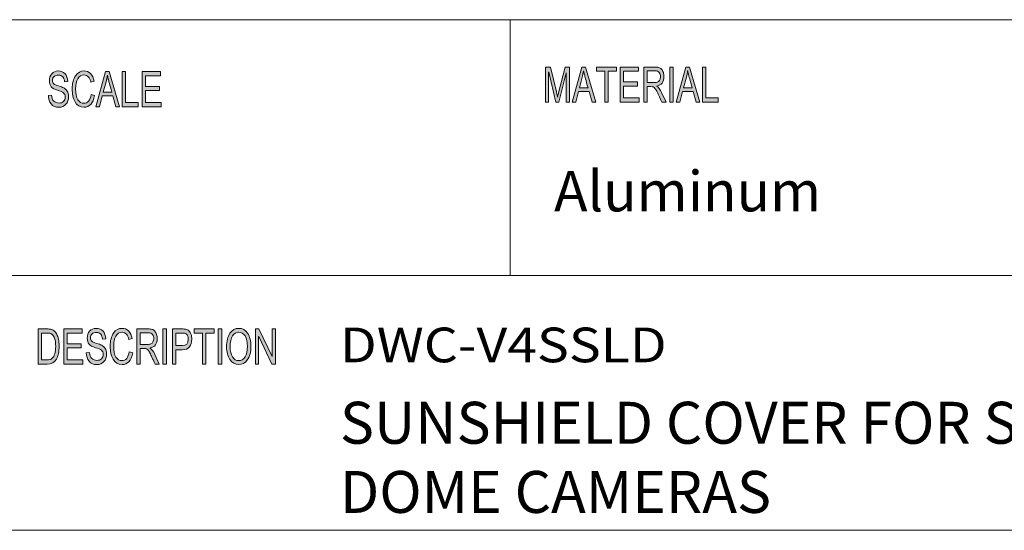
# Model space of a CAD drawing. Units: inches. Extents: x 0.5 to 16.1, y 0.5 to 11.7.
# Drawn here: x 10.7 to 13.5, y 0.5 to 1.9 of the extents above; entities that cross this region are included whole.
import ezdxf

# ---------------------------------------------------------------- set-up
doc = ezdxf.new("R2010")
doc.units = ezdxf.units.IN
doc.header["$MEASUREMENT"] = 0
doc.layers.add('Layer 1', color=7, linetype='Continuous')

# ---------------------------------------------------------------- blocks, each defined once
blk = doc.blocks.new('block 5')
at = {"layer": 'Layer 1', "true_color": 0xffffff}
h = blk.add_hatch(color=7, dxfattribs=at)
h.dxf.hatch_style = 2
edge = h.paths.add_edge_path()
edge.add_spline(control_points=[(12.2326, 1.6765), (12.2326, 1.6765), (12.2237, 1.6765), (12.2237, 1.6765), (12.2237, 1.6765), (12.2237, 1.759), (12.2237, 1.759), (12.2237, 1.759), (12.2235, 1.759), (12.2235, 1.759), (12.2235, 1.759), (12.203, 1.6765), (12.203, 1.6765), (12.203, 1.6765), (12.1945, 1.6765), (12.1945, 1.6765), (12.1945, 1.6765), (12.1741, 1.7604), (12.1741, 1.7604), (12.1741, 1.7604), (12.1738, 1.7604), (12.1738, 1.7604), (12.1738, 1.7604), (12.1738, 1.6765), (12.1738, 1.6765), (12.1738, 1.6765), (12.1649, 1.6765), (12.1649, 1.6765), (12.1649, 1.6765), (12.1649, 1.7751), (12.1649, 1.7751), (12.1649, 1.7751), (12.179, 1.7751), (12.179, 1.7751), (12.179, 1.7751), (12.1959, 1.7053), (12.1959, 1.7053), (12.1977, 1.6975), (12.1988, 1.6926), (12.1991, 1.6907), (12.1991, 1.6907), (12.1993, 1.6907), (12.1993, 1.6907), (12.2002, 1.6945), (12.2014, 1.6998), (12.2031, 1.7065), (12.2031, 1.7065), (12.2201, 1.7751), (12.2201, 1.7751), (12.2201, 1.7751), (12.2326, 1.7751), (12.2326, 1.7751), (12.2326, 1.7751), (12.2326, 1.6765), (12.2326, 1.6765)], knot_values=[0, 0, 0, 0, 1, 1, 1, 2, 2, 2, 3, 3, 3, 4, 4, 4, 5, 5, 5, 6, 6, 6, 7, 7, 7, 8, 8, 8, 9, 9, 9, 10, 10, 10, 11, 11, 11, 12, 12, 12, 13, 13, 13, 14, 14, 14, 15, 15, 15, 16, 16, 16, 17, 17, 17, 18, 18, 18, 18], degree=3, periodic=1)
h.paths.add_polyline_path([(12.3067, 1.6765), (12.2961, 1.6765), (12.2877, 1.7065), (12.258, 1.7065), (12.2501, 1.6765), (12.2401, 1.6765), (12.2675, 1.7751), (12.2776, 1.7751)])
edge = h.paths.add_edge_path()
edge.add_spline(control_points=[(12.2848, 1.7168), (12.279, 1.7382), (12.2757, 1.7503), (12.275, 1.7532), (12.2742, 1.7561), (12.2734, 1.76), (12.2725, 1.7648), (12.2725, 1.7648), (12.2722, 1.7648), (12.2722, 1.7648), (12.2713, 1.7582), (12.2701, 1.752), (12.2686, 1.7464), (12.2686, 1.7464), (12.2606, 1.7168), (12.2606, 1.7168), (12.2606, 1.7168), (12.2848, 1.7168), (12.2848, 1.7168)], knot_values=[0, 0, 0, 0, 1, 1, 1, 2, 2, 2, 3, 3, 3, 4, 4, 4, 5, 5, 5, 6, 6, 6, 6], degree=3, periodic=1)
h.paths.add_polyline_path([(12.3652, 1.7634), (12.3416, 1.7634), (12.3416, 1.6765), (12.3322, 1.6765), (12.3322, 1.7634), (12.3088, 1.7634), (12.3088, 1.7751), (12.3652, 1.7751)])
h.paths.add_polyline_path([(12.4285, 1.6765), (12.3753, 1.6765), (12.3753, 1.7751), (12.4268, 1.7751), (12.4268, 1.7634), (12.3847, 1.7634), (12.3847, 1.7333), (12.4241, 1.7333), (12.4241, 1.7216), (12.3847, 1.7216), (12.3847, 1.6882), (12.4285, 1.6882)])
edge = h.paths.add_edge_path()
edge.add_spline(control_points=[(12.5045, 1.6765), (12.5045, 1.6765), (12.4927, 1.6765), (12.4927, 1.6765), (12.4856, 1.692), (12.4812, 1.7015), (12.4795, 1.7051), (12.4777, 1.7086), (12.4759, 1.7117), (12.474, 1.7142), (12.4722, 1.7167), (12.4704, 1.7183), (12.4687, 1.719), (12.467, 1.7197), (12.4648, 1.72), (12.4621, 1.72), (12.4621, 1.72), (12.4512, 1.72), (12.4512, 1.72), (12.4512, 1.72), (12.4512, 1.6765), (12.4512, 1.6765), (12.4512, 1.6765), (12.4418, 1.6765), (12.4418, 1.6765), (12.4418, 1.6765), (12.4418, 1.7751), (12.4418, 1.7751), (12.4418, 1.7751), (12.4733, 1.7751), (12.4733, 1.7751), (12.4776, 1.7751), (12.4812, 1.7747), (12.4841, 1.774), (12.487, 1.7732), (12.4896, 1.7716), (12.4918, 1.7692), (12.494, 1.7667), (12.4957, 1.7636), (12.4969, 1.7599), (12.4981, 1.7562), (12.4987, 1.7523), (12.4987, 1.7481), (12.4987, 1.7407), (12.497, 1.7347), (12.4936, 1.7302), (12.4902, 1.7256), (12.4852, 1.7228), (12.4787, 1.7216), (12.4787, 1.7216), (12.4787, 1.7213), (12.4787, 1.7213), (12.4834, 1.7184), (12.4879, 1.7124), (12.4921, 1.7033), (12.4921, 1.7033), (12.5045, 1.6765), (12.5045, 1.6765)], knot_values=[0, 0, 0, 0, 1, 1, 1, 2, 2, 2, 3, 3, 3, 4, 4, 4, 5, 5, 5, 6, 6, 6, 7, 7, 7, 8, 8, 8, 9, 9, 9, 10, 10, 10, 11, 11, 11, 12, 12, 12, 13, 13, 13, 14, 14, 14, 15, 15, 15, 16, 16, 16, 17, 17, 17, 18, 18, 18, 19, 19, 19, 19], degree=3, periodic=1)
edge = h.paths.add_edge_path()
edge.add_spline(control_points=[(12.4512, 1.7317), (12.4512, 1.7317), (12.4714, 1.7317), (12.4714, 1.7317), (12.4755, 1.7317), (12.4787, 1.7322), (12.4811, 1.7332), (12.4835, 1.7341), (12.4854, 1.736), (12.4868, 1.7388), (12.4882, 1.7416), (12.4889, 1.7447), (12.4889, 1.7481), (12.4889, 1.7526), (12.4878, 1.7564), (12.4854, 1.7596), (12.483, 1.7627), (12.4791, 1.7643), (12.4737, 1.7643), (12.4737, 1.7643), (12.4512, 1.7643), (12.4512, 1.7643), (12.4512, 1.7643), (12.4512, 1.7317), (12.4512, 1.7317)], knot_values=[0, 0, 0, 0, 1, 1, 1, 2, 2, 2, 3, 3, 3, 4, 4, 4, 5, 5, 5, 6, 6, 6, 7, 7, 7, 8, 8, 8, 8], degree=3, periodic=1)
h.paths.add_polyline_path([(12.5243, 1.6765), (12.5148, 1.6765), (12.5148, 1.7751), (12.5243, 1.7751)])
h.paths.add_polyline_path([(12.5998, 1.6765), (12.5891, 1.6765), (12.5808, 1.7065), (12.551, 1.7065), (12.5432, 1.6765), (12.5332, 1.6765), (12.5606, 1.7751), (12.5707, 1.7751)])
edge = h.paths.add_edge_path()
edge.add_spline(control_points=[(12.5779, 1.7168), (12.5721, 1.7382), (12.5688, 1.7503), (12.568, 1.7532), (12.5673, 1.7561), (12.5665, 1.76), (12.5656, 1.7648), (12.5656, 1.7648), (12.5653, 1.7648), (12.5653, 1.7648), (12.5644, 1.7582), (12.5632, 1.752), (12.5617, 1.7464), (12.5617, 1.7464), (12.5537, 1.7168), (12.5537, 1.7168), (12.5537, 1.7168), (12.5779, 1.7168), (12.5779, 1.7168)], knot_values=[0, 0, 0, 0, 1, 1, 1, 2, 2, 2, 3, 3, 3, 4, 4, 4, 5, 5, 5, 6, 6, 6, 6], degree=3, periodic=1)
h.paths.add_polyline_path([(12.6517, 1.6765), (12.6072, 1.6765), (12.6072, 1.7751), (12.6166, 1.7751), (12.6166, 1.6882), (12.6517, 1.6882)])
h = blk.add_hatch(color=7, dxfattribs=at)
h.dxf.hatch_style = 2
edge = h.paths.add_edge_path()
edge.add_spline(control_points=[(10.8108, 1.7334), (10.8105, 1.7397), (10.8088, 1.7444), (10.8059, 1.7475), (10.803, 1.7507), (10.7989, 1.7523), (10.7935, 1.7523), (10.7886, 1.7523), (10.7847, 1.751), (10.7816, 1.7485), (10.7786, 1.746), (10.777, 1.7423), (10.777, 1.7375), (10.777, 1.7333), (10.7782, 1.7301), (10.7806, 1.728), (10.7829, 1.7259), (10.7874, 1.7239), (10.7941, 1.7218), (10.8, 1.72), (10.8048, 1.7182), (10.8086, 1.7163), (10.8123, 1.7144), (10.8155, 1.7115), (10.8181, 1.7075), (10.8208, 1.7035), (10.8221, 1.6982), (10.8221, 1.6915), (10.8221, 1.683), (10.8197, 1.676), (10.8148, 1.6704), (10.8099, 1.6648), (10.8036, 1.662), (10.7957, 1.662), (10.7857, 1.662), (10.7782, 1.6651), (10.7732, 1.6713), (10.7682, 1.6774), (10.7656, 1.6855), (10.7653, 1.6953), (10.7653, 1.6953), (10.7742, 1.6964), (10.7742, 1.6964), (10.7746, 1.6885), (10.7769, 1.6828), (10.7808, 1.6792), (10.7848, 1.6755), (10.7897, 1.6737), (10.7953, 1.6737), (10.8006, 1.6737), (10.8049, 1.6752), (10.8081, 1.6782), (10.8114, 1.6813), (10.813, 1.6853), (10.813, 1.6905), (10.813, 1.6959), (10.8113, 1.6998), (10.8079, 1.7023), (10.8045, 1.7047), (10.7988, 1.7072), (10.7908, 1.7096), (10.7827, 1.712), (10.7769, 1.7154), (10.7734, 1.7197), (10.7699, 1.7241), (10.7681, 1.7297), (10.7681, 1.7367), (10.7681, 1.7446), (10.7703, 1.7511), (10.7748, 1.7563), (10.7793, 1.7614), (10.7854, 1.764), (10.7931, 1.764), (10.801, 1.764), (10.8074, 1.7614), (10.8122, 1.7563), (10.817, 1.7511), (10.8196, 1.7438), (10.8199, 1.7344), (10.8199, 1.7344), (10.8108, 1.7334), (10.8108, 1.7334)], knot_values=[0, 0, 0, 0, 1, 1, 1, 2, 2, 2, 3, 3, 3, 4, 4, 4, 5, 5, 5, 6, 6, 6, 7, 7, 7, 8, 8, 8, 9, 9, 9, 10, 10, 10, 11, 11, 11, 12, 12, 12, 13, 13, 13, 14, 14, 14, 15, 15, 15, 16, 16, 16, 17, 17, 17, 18, 18, 18, 19, 19, 19, 20, 20, 20, 21, 21, 21, 22, 22, 22, 23, 23, 23, 24, 24, 24, 25, 25, 25, 26, 26, 26, 27, 27, 27, 27], degree=3, periodic=1)
edge = h.paths.add_edge_path()
edge.add_spline(control_points=[(10.8954, 1.6949), (10.8934, 1.6839), (10.8897, 1.6756), (10.8845, 1.6701), (10.8794, 1.6647), (10.8732, 1.662), (10.8659, 1.662), (10.8542, 1.662), (10.8457, 1.667), (10.8404, 1.6771), (10.835, 1.6873), (10.8324, 1.6994), (10.8324, 1.7137), (10.8324, 1.7294), (10.8355, 1.7417), (10.8418, 1.7506), (10.8481, 1.7595), (10.8561, 1.764), (10.866, 1.764), (10.873, 1.764), (10.8789, 1.7615), (10.8838, 1.7567), (10.8888, 1.7518), (10.8922, 1.7446), (10.8942, 1.7352), (10.8942, 1.7352), (10.885, 1.7322), (10.885, 1.7322), (10.8834, 1.739), (10.881, 1.7442), (10.8778, 1.7476), (10.8747, 1.7511), (10.8707, 1.7528), (10.8659, 1.7528), (10.8581, 1.7528), (10.8522, 1.7493), (10.8482, 1.7422), (10.8442, 1.7352), (10.8422, 1.7257), (10.8422, 1.7138), (10.8422, 1.7001), (10.8443, 1.6898), (10.8485, 1.6832), (10.8527, 1.6765), (10.8583, 1.6731), (10.8651, 1.6731), (10.8707, 1.6731), (10.8752, 1.6752), (10.8787, 1.6794), (10.8822, 1.6836), (10.8846, 1.6898), (10.886, 1.6982), (10.886, 1.6982), (10.8954, 1.6949), (10.8954, 1.6949)], knot_values=[0, 0, 0, 0, 1, 1, 1, 2, 2, 2, 3, 3, 3, 4, 4, 4, 5, 5, 5, 6, 6, 6, 7, 7, 7, 8, 8, 8, 9, 9, 9, 10, 10, 10, 11, 11, 11, 12, 12, 12, 13, 13, 13, 14, 14, 14, 15, 15, 15, 16, 16, 16, 17, 17, 17, 18, 18, 18, 18], degree=3, periodic=1)
h.paths.add_polyline_path([(10.9659, 1.6636), (10.9553, 1.6636), (10.9469, 1.6937), (10.9171, 1.6937), (10.9092, 1.6636), (10.8992, 1.6636), (10.9266, 1.7623), (10.9368, 1.7623)])
edge = h.paths.add_edge_path()
edge.add_spline(control_points=[(10.944, 1.704), (10.9382, 1.7254), (10.9349, 1.7375), (10.9341, 1.7404), (10.9334, 1.7433), (10.9326, 1.7472), (10.9316, 1.752), (10.9316, 1.752), (10.9314, 1.752), (10.9314, 1.752), (10.9305, 1.7454), (10.9293, 1.7392), (10.9277, 1.7336), (10.9277, 1.7336), (10.9198, 1.704), (10.9198, 1.704), (10.9198, 1.704), (10.944, 1.704), (10.944, 1.704)], knot_values=[0, 0, 0, 0, 1, 1, 1, 2, 2, 2, 3, 3, 3, 4, 4, 4, 5, 5, 5, 6, 6, 6, 6], degree=3, periodic=1)
h.paths.add_polyline_path([(11.018, 1.6636), (10.9733, 1.6636), (10.9733, 1.7623), (10.9828, 1.7623), (10.9828, 1.6754), (11.018, 1.6754)])
h.paths.add_polyline_path([(11.0825, 1.6636), (11.0292, 1.6636), (11.0292, 1.7623), (11.0808, 1.7623), (11.0808, 1.7506), (11.0386, 1.7506), (11.0386, 1.7204), (11.0781, 1.7204), (11.0781, 1.7087), (11.0386, 1.7087), (11.0386, 1.6754), (11.0825, 1.6754)])
h = blk.add_hatch(color=7, dxfattribs=at)
h.dxf.hatch_style = 2
edge = h.paths.add_edge_path()
edge.add_spline(control_points=[(10.7365, 1.0385), (10.7365, 1.0385), (10.7612, 1.0385), (10.7612, 1.0385), (10.7655, 1.0385), (10.7693, 1.0382), (10.7724, 1.0376), (10.7755, 1.037), (10.7785, 1.0355), (10.7814, 1.0332), (10.7842, 1.0308), (10.7867, 1.0276), (10.7888, 1.0235), (10.791, 1.0193), (10.7927, 1.0146), (10.7939, 1.0092), (10.7951, 1.0039), (10.7957, 0.9974), (10.7957, 0.9897), (10.7957, 0.9752), (10.7932, 0.9633), (10.7882, 0.9539), (10.7832, 0.9445), (10.7745, 0.9399), (10.7623, 0.9399), (10.7623, 0.9399), (10.7365, 0.9399), (10.7365, 0.9399), (10.7365, 0.9399), (10.7365, 1.0385), (10.7365, 1.0385)], knot_values=[0, 0, 0, 0, 1, 1, 1, 2, 2, 2, 3, 3, 3, 4, 4, 4, 5, 5, 5, 6, 6, 6, 7, 7, 7, 8, 8, 8, 9, 9, 9, 10, 10, 10, 10], degree=3, periodic=1)
edge = h.paths.add_edge_path()
edge.add_spline(control_points=[(10.7459, 0.9516), (10.7459, 0.9516), (10.7613, 0.9516), (10.7613, 0.9516), (10.7644, 0.9516), (10.7672, 0.9518), (10.7697, 0.9524), (10.7721, 0.9529), (10.7746, 0.9544), (10.7772, 0.9568), (10.7797, 0.9591), (10.7818, 0.963), (10.7834, 0.9685), (10.7851, 0.9739), (10.7859, 0.9811), (10.7859, 0.99), (10.7859, 0.9949), (10.7856, 0.9996), (10.785, 1.0038), (10.7843, 1.0081), (10.7832, 1.012), (10.7815, 1.0156), (10.7797, 1.0191), (10.7778, 1.0217), (10.7756, 1.0233), (10.7734, 1.0249), (10.7712, 1.0259), (10.7691, 1.0263), (10.767, 1.0266), (10.7643, 1.0268), (10.761, 1.0268), (10.761, 1.0268), (10.7459, 1.0268), (10.7459, 1.0268), (10.7459, 1.0268), (10.7459, 0.9516), (10.7459, 0.9516)], knot_values=[0, 0, 0, 0, 1, 1, 1, 2, 2, 2, 3, 3, 3, 4, 4, 4, 5, 5, 5, 6, 6, 6, 7, 7, 7, 8, 8, 8, 9, 9, 9, 10, 10, 10, 11, 11, 11, 12, 12, 12, 12], degree=3, periodic=1)
h.paths.add_polyline_path([(10.8622, 0.9399), (10.8086, 0.9399), (10.8086, 1.0385), (10.8605, 1.0385), (10.8605, 1.0268), (10.8181, 1.0268), (10.8181, 0.9967), (10.8578, 0.9967), (10.8578, 0.985), (10.8181, 0.985), (10.8181, 0.9516), (10.8622, 0.9516)])
edge = h.paths.add_edge_path()
edge.add_spline(control_points=[(10.9178, 1.0096), (10.9174, 1.0159), (10.9157, 1.0206), (10.9128, 1.0238), (10.9099, 1.0269), (10.9058, 1.0285), (10.9004, 1.0285), (10.8955, 1.0285), (10.8915, 1.0272), (10.8884, 1.0247), (10.8854, 1.0222), (10.8838, 1.0186), (10.8838, 1.0138), (10.8838, 1.0095), (10.885, 1.0063), (10.8874, 1.0042), (10.8897, 1.0022), (10.8943, 1.0001), (10.9009, 0.998), (10.9069, 0.9962), (10.9117, 0.9944), (10.9155, 0.9925), (10.9192, 0.9906), (10.9224, 0.9877), (10.9251, 0.9837), (10.9278, 0.9797), (10.9291, 0.9744), (10.9291, 0.9677), (10.9291, 0.9593), (10.9266, 0.9522), (10.9217, 0.9466), (10.9168, 0.941), (10.9104, 0.9382), (10.9026, 0.9382), (10.8925, 0.9382), (10.8849, 0.9413), (10.8799, 0.9475), (10.8749, 0.9537), (10.8723, 0.9617), (10.872, 0.9716), (10.872, 0.9716), (10.881, 0.9726), (10.881, 0.9726), (10.8814, 0.9647), (10.8836, 0.959), (10.8876, 0.9554), (10.8917, 0.9518), (10.8965, 0.95), (10.9022, 0.95), (10.9075, 0.95), (10.9118, 0.9515), (10.915, 0.9545), (10.9183, 0.9575), (10.92, 0.9616), (10.92, 0.9667), (10.92, 0.9721), (10.9182, 0.976), (10.9148, 0.9785), (10.9114, 0.981), (10.9057, 0.9834), (10.8976, 0.9858), (10.8895, 0.9882), (10.8837, 0.9916), (10.8802, 0.9959), (10.8766, 1.0003), (10.8748, 1.0059), (10.8748, 1.0129), (10.8748, 1.0208), (10.8771, 1.0273), (10.8816, 1.0325), (10.8861, 1.0376), (10.8922, 1.0402), (10.9, 1.0402), (10.9079, 1.0402), (10.9143, 1.0376), (10.9192, 1.0325), (10.924, 1.0274), (10.9266, 1.0201), (10.9269, 1.0106), (10.9269, 1.0106), (10.9178, 1.0096), (10.9178, 1.0096)], knot_values=[0, 0, 0, 0, 1, 1, 1, 2, 2, 2, 3, 3, 3, 4, 4, 4, 5, 5, 5, 6, 6, 6, 7, 7, 7, 8, 8, 8, 9, 9, 9, 10, 10, 10, 11, 11, 11, 12, 12, 12, 13, 13, 13, 14, 14, 14, 15, 15, 15, 16, 16, 16, 17, 17, 17, 18, 18, 18, 19, 19, 19, 20, 20, 20, 21, 21, 21, 22, 22, 22, 23, 23, 23, 24, 24, 24, 25, 25, 25, 26, 26, 26, 27, 27, 27, 27], degree=3, periodic=1)
edge = h.paths.add_edge_path()
edge.add_spline(control_points=[(11.0027, 0.9712), (11.0006, 0.9601), (10.9969, 0.9518), (10.9918, 0.9464), (10.9866, 0.9409), (10.9803, 0.9382), (10.9731, 0.9382), (10.9613, 0.9382), (10.9528, 0.9432), (10.9474, 0.9534), (10.942, 0.9635), (10.9394, 0.9757), (10.9394, 0.9899), (10.9394, 1.0056), (10.9425, 1.018), (10.9488, 1.0269), (10.9551, 1.0358), (10.9632, 1.0402), (10.9731, 1.0402), (10.9801, 1.0402), (10.9861, 1.0378), (10.991, 1.0329), (10.996, 1.028), (10.9995, 1.0208), (11.0015, 1.0114), (11.0015, 1.0114), (10.9922, 1.0084), (10.9922, 1.0084), (10.9906, 1.0152), (10.9882, 1.0204), (10.985, 1.0239), (10.9818, 1.0273), (10.9778, 1.029), (10.9731, 1.029), (10.9652, 1.029), (10.9593, 1.0255), (10.9553, 1.0184), (10.9512, 1.0114), (10.9492, 1.0019), (10.9492, 0.99), (10.9492, 0.9763), (10.9513, 0.9661), (10.9556, 0.9594), (10.9598, 0.9527), (10.9654, 0.9494), (10.9722, 0.9494), (10.9778, 0.9494), (10.9824, 0.9514), (10.9859, 0.9556), (10.9894, 0.9598), (10.9918, 0.9661), (10.9932, 0.9745), (10.9932, 0.9745), (11.0027, 0.9712), (11.0027, 0.9712)], knot_values=[0, 0, 0, 0, 1, 1, 1, 2, 2, 2, 3, 3, 3, 4, 4, 4, 5, 5, 5, 6, 6, 6, 7, 7, 7, 8, 8, 8, 9, 9, 9, 10, 10, 10, 11, 11, 11, 12, 12, 12, 13, 13, 13, 14, 14, 14, 15, 15, 15, 16, 16, 16, 17, 17, 17, 18, 18, 18, 18], degree=3, periodic=1)
edge = h.paths.add_edge_path()
edge.add_spline(control_points=[(11.0777, 0.9399), (11.0777, 0.9399), (11.0658, 0.9399), (11.0658, 0.9399), (11.0587, 0.9554), (11.0542, 0.9649), (11.0525, 0.9685), (11.0508, 0.972), (11.049, 0.9751), (11.0471, 0.9776), (11.0452, 0.9801), (11.0434, 0.9817), (11.0417, 0.9824), (11.04, 0.9831), (11.0378, 0.9834), (11.035, 0.9834), (11.035, 0.9834), (11.0241, 0.9834), (11.0241, 0.9834), (11.0241, 0.9834), (11.0241, 0.9399), (11.0241, 0.9399), (11.0241, 0.9399), (11.0146, 0.9399), (11.0146, 0.9399), (11.0146, 0.9399), (11.0146, 1.0385), (11.0146, 1.0385), (11.0146, 1.0385), (11.0463, 1.0385), (11.0463, 1.0385), (11.0506, 1.0385), (11.0543, 1.0382), (11.0572, 1.0374), (11.0601, 1.0366), (11.0627, 1.035), (11.0649, 1.0326), (11.0672, 1.0301), (11.0689, 1.027), (11.07, 1.0233), (11.0712, 1.0196), (11.0718, 1.0157), (11.0718, 1.0115), (11.0718, 1.0041), (11.0701, 0.9981), (11.0667, 0.9936), (11.0633, 0.989), (11.0583, 0.9862), (11.0517, 0.985), (11.0517, 0.985), (11.0517, 0.9847), (11.0517, 0.9847), (11.0565, 0.9818), (11.061, 0.9758), (11.0652, 0.9667), (11.0652, 0.9667), (11.0777, 0.9399), (11.0777, 0.9399)], knot_values=[0, 0, 0, 0, 1, 1, 1, 2, 2, 2, 3, 3, 3, 4, 4, 4, 5, 5, 5, 6, 6, 6, 7, 7, 7, 8, 8, 8, 9, 9, 9, 10, 10, 10, 11, 11, 11, 12, 12, 12, 13, 13, 13, 14, 14, 14, 15, 15, 15, 16, 16, 16, 17, 17, 17, 18, 18, 18, 19, 19, 19, 19], degree=3, periodic=1)
edge = h.paths.add_edge_path()
edge.add_spline(control_points=[(11.0241, 0.9951), (11.0241, 0.9951), (11.0444, 0.9951), (11.0444, 0.9951), (11.0485, 0.9951), (11.0518, 0.9956), (11.0542, 0.9966), (11.0566, 0.9975), (11.0585, 0.9994), (11.0599, 1.0022), (11.0613, 1.005), (11.0621, 1.0081), (11.0621, 1.0115), (11.0621, 1.016), (11.0609, 1.0198), (11.0585, 1.023), (11.0561, 1.0261), (11.0522, 1.0277), (11.0467, 1.0277), (11.0467, 1.0277), (11.0241, 1.0277), (11.0241, 1.0277), (11.0241, 1.0277), (11.0241, 0.9951), (11.0241, 0.9951)], knot_values=[0, 0, 0, 0, 1, 1, 1, 2, 2, 2, 3, 3, 3, 4, 4, 4, 5, 5, 5, 6, 6, 6, 7, 7, 7, 8, 8, 8, 8], degree=3, periodic=1)
h.paths.add_polyline_path([(11.0976, 0.9399), (11.088, 0.9399), (11.088, 1.0385), (11.0976, 1.0385)])
edge = h.paths.add_edge_path()
edge.add_spline(control_points=[(11.1144, 1.0385), (11.1144, 1.0385), (11.1414, 1.0385), (11.1414, 1.0385), (11.1457, 1.0385), (11.1494, 1.0382), (11.1525, 1.0377), (11.1555, 1.0371), (11.1584, 1.0356), (11.161, 1.0331), (11.1637, 1.0307), (11.1657, 1.0274), (11.167, 1.0232), (11.1684, 1.019), (11.1691, 1.0146), (11.1691, 1.01), (11.1691, 1.0009), (11.1669, 0.9936), (11.1627, 0.9881), (11.1584, 0.9826), (11.1516, 0.9798), (11.1422, 0.9798), (11.1422, 0.9798), (11.1239, 0.9798), (11.1239, 0.9798), (11.1239, 0.9798), (11.1239, 0.9399), (11.1239, 0.9399), (11.1239, 0.9399), (11.1144, 0.9399), (11.1144, 0.9399), (11.1144, 0.9399), (11.1144, 1.0385), (11.1144, 1.0385)], knot_values=[0, 0, 0, 0, 1, 1, 1, 2, 2, 2, 3, 3, 3, 4, 4, 4, 5, 5, 5, 6, 6, 6, 7, 7, 7, 8, 8, 8, 9, 9, 9, 10, 10, 10, 11, 11, 11, 11], degree=3, periodic=1)
edge = h.paths.add_edge_path()
edge.add_spline(control_points=[(11.1239, 0.9916), (11.1239, 0.9916), (11.1423, 0.9916), (11.1423, 0.9916), (11.1536, 0.9916), (11.1592, 0.9976), (11.1592, 1.0096), (11.1592, 1.0135), (11.1585, 1.017), (11.157, 1.0201), (11.1556, 1.0231), (11.1538, 1.025), (11.1516, 1.0257), (11.1495, 1.0265), (11.1463, 1.0268), (11.1421, 1.0268), (11.1421, 1.0268), (11.1239, 1.0268), (11.1239, 1.0268), (11.1239, 1.0268), (11.1239, 0.9916), (11.1239, 0.9916)], knot_values=[0, 0, 0, 0, 1, 1, 1, 2, 2, 2, 3, 3, 3, 4, 4, 4, 5, 5, 5, 6, 6, 6, 7, 7, 7, 7], degree=3, periodic=1)
h.paths.add_polyline_path([(11.2324, 1.0268), (11.2087, 1.0268), (11.2087, 0.9399), (11.1992, 0.9399), (11.1992, 1.0268), (11.1757, 1.0268), (11.1757, 1.0385), (11.2324, 1.0385)])
h.paths.add_polyline_path([(11.2534, 0.9399), (11.2438, 0.9399), (11.2438, 1.0385), (11.2534, 1.0385)])
edge = h.paths.add_edge_path()
edge.add_spline(control_points=[(11.3015, 1.0402), (11.3116, 1.0402), (11.3198, 1.0355), (11.3262, 1.0262), (11.3326, 1.0168), (11.3357, 1.0044), (11.3357, 0.9891), (11.3357, 0.9738), (11.3325, 0.9615), (11.3261, 0.9522), (11.3197, 0.9428), (11.3115, 0.9382), (11.3015, 0.9382), (11.2912, 0.9382), (11.2829, 0.943), (11.2766, 0.9527), (11.2703, 0.9623), (11.2672, 0.9741), (11.2672, 0.988), (11.2672, 1.0042), (11.2703, 1.0169), (11.2767, 1.0263), (11.2831, 1.0356), (11.2914, 1.0402), (11.3015, 1.0402)], knot_values=[0, 0, 0, 0, 1, 1, 1, 2, 2, 2, 3, 3, 3, 4, 4, 4, 5, 5, 5, 6, 6, 6, 7, 7, 7, 8, 8, 8, 8], degree=3, periodic=1)
edge = h.paths.add_edge_path()
edge.add_spline(control_points=[(11.3014, 0.9494), (11.3087, 0.9494), (11.3146, 0.9529), (11.3191, 0.9599), (11.3236, 0.9669), (11.3259, 0.9766), (11.3259, 0.9891), (11.3259, 1.0019), (11.3236, 1.0118), (11.319, 1.0187), (11.3144, 1.0256), (11.3086, 1.029), (11.3016, 1.029), (11.2945, 1.029), (11.2886, 1.0257), (11.2839, 1.0189), (11.2793, 1.0121), (11.277, 1.0017), (11.277, 0.9877), (11.277, 0.9763), (11.2793, 0.967), (11.2838, 0.96), (11.2883, 0.9529), (11.2942, 0.9494), (11.3014, 0.9494)], knot_values=[0, 0, 0, 0, 1, 1, 1, 2, 2, 2, 3, 3, 3, 4, 4, 4, 5, 5, 5, 6, 6, 6, 7, 7, 7, 8, 8, 8, 8], degree=3, periodic=1)
h.paths.add_polyline_path([(11.4046, 0.9399), (11.3949, 0.9399), (11.3575, 1.0173), (11.3573, 1.0173), (11.3573, 0.9399), (11.3483, 0.9399), (11.3483, 1.0385), (11.358, 1.0385), (11.3954, 0.9611), (11.3956, 0.9611), (11.3956, 1.0385), (11.4046, 1.0385)])
at = {"layer": 'Layer 1', "color": 7, "lineweight": 18, "true_color": 0xffffff}
for points in [[(8.7728, 1.9082), (16.0689, 1.9082)], [(12.066, 1.1889), (12.066, 1.9082)], [(8.7728, 1.1889), (16.0689, 1.1889)]]:
    blk.add_lwpolyline(points, dxfattribs=at)
at = {"layer": 'Layer 1', "lineweight": 0}
for points in [[(12.3067, 1.6765), (12.2961, 1.6765), (12.2877, 1.7065), (12.258, 1.7065), (12.2501, 1.6765), (12.2401, 1.6765), (12.2675, 1.7751), (12.2776, 1.7751), (12.3067, 1.6765)], [(12.3652, 1.7634), (12.3416, 1.7634), (12.3416, 1.6765), (12.3322, 1.6765), (12.3322, 1.7634), (12.3088, 1.7634), (12.3088, 1.7751), (12.3652, 1.7751), (12.3652, 1.7634)], [(12.4285, 1.6765), (12.3753, 1.6765), (12.3753, 1.7751), (12.4268, 1.7751), (12.4268, 1.7634), (12.3847, 1.7634), (12.3847, 1.7333), (12.4241, 1.7333), (12.4241, 1.7216), (12.3847, 1.7216), (12.3847, 1.6882), (12.4285, 1.6882), (12.4285, 1.6765)], [(12.5243, 1.6765), (12.5148, 1.6765), (12.5148, 1.7751), (12.5243, 1.7751), (12.5243, 1.6765)], [(12.5998, 1.6765), (12.5891, 1.6765), (12.5808, 1.7065), (12.551, 1.7065), (12.5432, 1.6765), (12.5332, 1.6765), (12.5606, 1.7751), (12.5707, 1.7751), (12.5998, 1.6765)], [(12.6517, 1.6765), (12.6072, 1.6765), (12.6072, 1.7751), (12.6166, 1.7751), (12.6166, 1.6882), (12.6517, 1.6882), (12.6517, 1.6765)], [(10.9659, 1.6636), (10.9553, 1.6636), (10.9469, 1.6937), (10.9171, 1.6937), (10.9092, 1.6636), (10.8992, 1.6636), (10.9266, 1.7623), (10.9368, 1.7623), (10.9659, 1.6636)], [(11.018, 1.6636), (10.9733, 1.6636), (10.9733, 1.7623), (10.9828, 1.7623), (10.9828, 1.6754), (11.018, 1.6754), (11.018, 1.6636)], [(11.0825, 1.6636), (11.0292, 1.6636), (11.0292, 1.7623), (11.0808, 1.7623), (11.0808, 1.7506), (11.0386, 1.7506), (11.0386, 1.7204), (11.0781, 1.7204), (11.0781, 1.7087), (11.0386, 1.7087), (11.0386, 1.6754), (11.0825, 1.6754), (11.0825, 1.6636)], [(10.8622, 0.9399), (10.8086, 0.9399), (10.8086, 1.0385), (10.8605, 1.0385), (10.8605, 1.0268), (10.8181, 1.0268), (10.8181, 0.9967), (10.8578, 0.9967), (10.8578, 0.985), (10.8181, 0.985), (10.8181, 0.9516), (10.8622, 0.9516), (10.8622, 0.9399)], [(11.0976, 0.9399), (11.088, 0.9399), (11.088, 1.0385), (11.0976, 1.0385), (11.0976, 0.9399)], [(11.2324, 1.0268), (11.2087, 1.0268), (11.2087, 0.9399), (11.1992, 0.9399), (11.1992, 1.0268), (11.1757, 1.0268), (11.1757, 1.0385), (11.2324, 1.0385), (11.2324, 1.0268)], [(11.2534, 0.9399), (11.2438, 0.9399), (11.2438, 1.0385), (11.2534, 1.0385), (11.2534, 0.9399)], [(11.4046, 0.9399), (11.3949, 0.9399), (11.3575, 1.0173), (11.3573, 1.0173), (11.3573, 0.9399), (11.3483, 0.9399), (11.3483, 1.0385), (11.358, 1.0385), (11.3954, 0.9611), (11.3956, 0.9611), (11.3956, 1.0385), (11.4046, 1.0385), (11.4046, 0.9399)]]:
    blk.add_lwpolyline(points, dxfattribs=at)
for points, knots in [([(12.2326, 1.6765), (12.2326, 1.6765), (12.2237, 1.6765), (12.2237, 1.6765), (12.2237, 1.6765), (12.2237, 1.759), (12.2237, 1.759), (12.2237, 1.759), (12.2235, 1.759), (12.2235, 1.759), (12.2235, 1.759), (12.203, 1.6765), (12.203, 1.6765), (12.203, 1.6765), (12.1945, 1.6765), (12.1945, 1.6765), (12.1945, 1.6765), (12.1741, 1.7604), (12.1741, 1.7604), (12.1741, 1.7604), (12.1738, 1.7604), (12.1738, 1.7604), (12.1738, 1.7604), (12.1738, 1.6765), (12.1738, 1.6765), (12.1738, 1.6765), (12.1649, 1.6765), (12.1649, 1.6765), (12.1649, 1.6765), (12.1649, 1.7751), (12.1649, 1.7751), (12.1649, 1.7751), (12.179, 1.7751), (12.179, 1.7751), (12.179, 1.7751), (12.1959, 1.7053), (12.1959, 1.7053), (12.1977, 1.6975), (12.1988, 1.6926), (12.1991, 1.6907), (12.1991, 1.6907), (12.1993, 1.6907), (12.1993, 1.6907), (12.2002, 1.6945), (12.2014, 1.6998), (12.2031, 1.7065), (12.2031, 1.7065), (12.2201, 1.7751), (12.2201, 1.7751), (12.2201, 1.7751), (12.2326, 1.7751), (12.2326, 1.7751), (12.2326, 1.7751), (12.2326, 1.6765), (12.2326, 1.6765)], [0, 0, 0, 0, 1, 1, 1, 2, 2, 2, 3, 3, 3, 4, 4, 4, 5, 5, 5, 6, 6, 6, 7, 7, 7, 8, 8, 8, 9, 9, 9, 10, 10, 10, 11, 11, 11, 12, 12, 12, 13, 13, 13, 14, 14, 14, 15, 15, 15, 16, 16, 16, 17, 17, 17, 18, 18, 18, 18]), ([(12.5045, 1.6765), (12.5045, 1.6765), (12.4927, 1.6765), (12.4927, 1.6765), (12.4856, 1.692), (12.4812, 1.7015), (12.4795, 1.7051), (12.4777, 1.7086), (12.4759, 1.7117), (12.474, 1.7142), (12.4722, 1.7167), (12.4704, 1.7183), (12.4687, 1.719), (12.467, 1.7197), (12.4648, 1.72), (12.4621, 1.72), (12.4621, 1.72), (12.4512, 1.72), (12.4512, 1.72), (12.4512, 1.72), (12.4512, 1.6765), (12.4512, 1.6765), (12.4512, 1.6765), (12.4418, 1.6765), (12.4418, 1.6765), (12.4418, 1.6765), (12.4418, 1.7751), (12.4418, 1.7751), (12.4418, 1.7751), (12.4733, 1.7751), (12.4733, 1.7751), (12.4776, 1.7751), (12.4812, 1.7747), (12.4841, 1.774), (12.487, 1.7732), (12.4896, 1.7716), (12.4918, 1.7692), (12.494, 1.7667), (12.4957, 1.7636), (12.4969, 1.7599), (12.4981, 1.7562), (12.4987, 1.7523), (12.4987, 1.7481), (12.4987, 1.7407), (12.497, 1.7347), (12.4936, 1.7302), (12.4902, 1.7256), (12.4852, 1.7228), (12.4787, 1.7216), (12.4787, 1.7216), (12.4787, 1.7213), (12.4787, 1.7213), (12.4834, 1.7184), (12.4879, 1.7124), (12.4921, 1.7033), (12.4921, 1.7033), (12.5045, 1.6765), (12.5045, 1.6765)], [0, 0, 0, 0, 1, 1, 1, 2, 2, 2, 3, 3, 3, 4, 4, 4, 5, 5, 5, 6, 6, 6, 7, 7, 7, 8, 8, 8, 9, 9, 9, 10, 10, 10, 11, 11, 11, 12, 12, 12, 13, 13, 13, 14, 14, 14, 15, 15, 15, 16, 16, 16, 17, 17, 17, 18, 18, 18, 19, 19, 19, 19]), ([(10.8108, 1.7334), (10.8105, 1.7397), (10.8088, 1.7444), (10.8059, 1.7475), (10.803, 1.7507), (10.7989, 1.7523), (10.7935, 1.7523), (10.7886, 1.7523), (10.7847, 1.751), (10.7816, 1.7485), (10.7786, 1.746), (10.777, 1.7423), (10.777, 1.7375), (10.777, 1.7333), (10.7782, 1.7301), (10.7806, 1.728), (10.7829, 1.7259), (10.7874, 1.7239), (10.7941, 1.7218), (10.8, 1.72), (10.8048, 1.7182), (10.8086, 1.7163), (10.8123, 1.7144), (10.8155, 1.7115), (10.8181, 1.7075), (10.8208, 1.7035), (10.8221, 1.6982), (10.8221, 1.6915), (10.8221, 1.683), (10.8197, 1.676), (10.8148, 1.6704), (10.8099, 1.6648), (10.8036, 1.662), (10.7957, 1.662), (10.7857, 1.662), (10.7782, 1.6651), (10.7732, 1.6713), (10.7682, 1.6774), (10.7656, 1.6855), (10.7653, 1.6953), (10.7653, 1.6953), (10.7742, 1.6964), (10.7742, 1.6964), (10.7746, 1.6885), (10.7769, 1.6828), (10.7808, 1.6792), (10.7848, 1.6755), (10.7897, 1.6737), (10.7953, 1.6737), (10.8006, 1.6737), (10.8049, 1.6752), (10.8081, 1.6782), (10.8114, 1.6813), (10.813, 1.6853), (10.813, 1.6905), (10.813, 1.6959), (10.8113, 1.6998), (10.8079, 1.7023), (10.8045, 1.7047), (10.7988, 1.7072), (10.7908, 1.7096), (10.7827, 1.712), (10.7769, 1.7154), (10.7734, 1.7197), (10.7699, 1.7241), (10.7681, 1.7297), (10.7681, 1.7367), (10.7681, 1.7446), (10.7703, 1.7511), (10.7748, 1.7563), (10.7793, 1.7614), (10.7854, 1.764), (10.7931, 1.764), (10.801, 1.764), (10.8074, 1.7614), (10.8122, 1.7563), (10.817, 1.7511), (10.8196, 1.7438), (10.8199, 1.7344), (10.8199, 1.7344), (10.8108, 1.7334), (10.8108, 1.7334)], [0, 0, 0, 0, 1, 1, 1, 2, 2, 2, 3, 3, 3, 4, 4, 4, 5, 5, 5, 6, 6, 6, 7, 7, 7, 8, 8, 8, 9, 9, 9, 10, 10, 10, 11, 11, 11, 12, 12, 12, 13, 13, 13, 14, 14, 14, 15, 15, 15, 16, 16, 16, 17, 17, 17, 18, 18, 18, 19, 19, 19, 20, 20, 20, 21, 21, 21, 22, 22, 22, 23, 23, 23, 24, 24, 24, 25, 25, 25, 26, 26, 26, 27, 27, 27, 27]), ([(10.8954, 1.6949), (10.8934, 1.6839), (10.8897, 1.6756), (10.8845, 1.6701), (10.8794, 1.6647), (10.8732, 1.662), (10.8659, 1.662), (10.8542, 1.662), (10.8457, 1.667), (10.8404, 1.6771), (10.835, 1.6873), (10.8324, 1.6994), (10.8324, 1.7137), (10.8324, 1.7294), (10.8355, 1.7417), (10.8418, 1.7506), (10.8481, 1.7595), (10.8561, 1.764), (10.866, 1.764), (10.873, 1.764), (10.8789, 1.7615), (10.8838, 1.7567), (10.8888, 1.7518), (10.8922, 1.7446), (10.8942, 1.7352), (10.8942, 1.7352), (10.885, 1.7322), (10.885, 1.7322), (10.8834, 1.739), (10.881, 1.7442), (10.8778, 1.7476), (10.8747, 1.7511), (10.8707, 1.7528), (10.8659, 1.7528), (10.8581, 1.7528), (10.8522, 1.7493), (10.8482, 1.7422), (10.8442, 1.7352), (10.8422, 1.7257), (10.8422, 1.7138), (10.8422, 1.7001), (10.8443, 1.6898), (10.8485, 1.6832), (10.8527, 1.6765), (10.8583, 1.6731), (10.8651, 1.6731), (10.8707, 1.6731), (10.8752, 1.6752), (10.8787, 1.6794), (10.8822, 1.6836), (10.8846, 1.6898), (10.886, 1.6982), (10.886, 1.6982), (10.8954, 1.6949), (10.8954, 1.6949)], [0, 0, 0, 0, 1, 1, 1, 2, 2, 2, 3, 3, 3, 4, 4, 4, 5, 5, 5, 6, 6, 6, 7, 7, 7, 8, 8, 8, 9, 9, 9, 10, 10, 10, 11, 11, 11, 12, 12, 12, 13, 13, 13, 14, 14, 14, 15, 15, 15, 16, 16, 16, 17, 17, 17, 18, 18, 18, 18]), ([(10.944, 1.704), (10.9382, 1.7254), (10.9349, 1.7375), (10.9341, 1.7404), (10.9334, 1.7433), (10.9326, 1.7472), (10.9316, 1.752), (10.9316, 1.752), (10.9314, 1.752), (10.9314, 1.752), (10.9305, 1.7454), (10.9293, 1.7392), (10.9277, 1.7336), (10.9277, 1.7336), (10.9198, 1.704), (10.9198, 1.704), (10.9198, 1.704), (10.944, 1.704), (10.944, 1.704)], [0, 0, 0, 0, 1, 1, 1, 2, 2, 2, 3, 3, 3, 4, 4, 4, 5, 5, 5, 6, 6, 6, 6]), ([(12.2848, 1.7168), (12.279, 1.7382), (12.2757, 1.7503), (12.275, 1.7532), (12.2742, 1.7561), (12.2734, 1.76), (12.2725, 1.7648), (12.2725, 1.7648), (12.2722, 1.7648), (12.2722, 1.7648), (12.2713, 1.7582), (12.2701, 1.752), (12.2686, 1.7464), (12.2686, 1.7464), (12.2606, 1.7168), (12.2606, 1.7168), (12.2606, 1.7168), (12.2848, 1.7168), (12.2848, 1.7168)], [0, 0, 0, 0, 1, 1, 1, 2, 2, 2, 3, 3, 3, 4, 4, 4, 5, 5, 5, 6, 6, 6, 6]), ([(12.4512, 1.7317), (12.4512, 1.7317), (12.4714, 1.7317), (12.4714, 1.7317), (12.4755, 1.7317), (12.4787, 1.7322), (12.4811, 1.7332), (12.4835, 1.7341), (12.4854, 1.736), (12.4868, 1.7388), (12.4882, 1.7416), (12.4889, 1.7447), (12.4889, 1.7481), (12.4889, 1.7526), (12.4878, 1.7564), (12.4854, 1.7596), (12.483, 1.7627), (12.4791, 1.7643), (12.4737, 1.7643), (12.4737, 1.7643), (12.4512, 1.7643), (12.4512, 1.7643), (12.4512, 1.7643), (12.4512, 1.7317), (12.4512, 1.7317)], [0, 0, 0, 0, 1, 1, 1, 2, 2, 2, 3, 3, 3, 4, 4, 4, 5, 5, 5, 6, 6, 6, 7, 7, 7, 8, 8, 8, 8]), ([(12.5779, 1.7168), (12.5721, 1.7382), (12.5688, 1.7503), (12.568, 1.7532), (12.5673, 1.7561), (12.5665, 1.76), (12.5656, 1.7648), (12.5656, 1.7648), (12.5653, 1.7648), (12.5653, 1.7648), (12.5644, 1.7582), (12.5632, 1.752), (12.5617, 1.7464), (12.5617, 1.7464), (12.5537, 1.7168), (12.5537, 1.7168), (12.5537, 1.7168), (12.5779, 1.7168), (12.5779, 1.7168)], [0, 0, 0, 0, 1, 1, 1, 2, 2, 2, 3, 3, 3, 4, 4, 4, 5, 5, 5, 6, 6, 6, 6]), ([(10.7365, 1.0385), (10.7365, 1.0385), (10.7612, 1.0385), (10.7612, 1.0385), (10.7655, 1.0385), (10.7693, 1.0382), (10.7724, 1.0376), (10.7755, 1.037), (10.7785, 1.0355), (10.7814, 1.0332), (10.7842, 1.0308), (10.7867, 1.0276), (10.7888, 1.0235), (10.791, 1.0193), (10.7927, 1.0146), (10.7939, 1.0092), (10.7951, 1.0039), (10.7957, 0.9974), (10.7957, 0.9897), (10.7957, 0.9752), (10.7932, 0.9633), (10.7882, 0.9539), (10.7832, 0.9445), (10.7745, 0.9399), (10.7623, 0.9399), (10.7623, 0.9399), (10.7365, 0.9399), (10.7365, 0.9399), (10.7365, 0.9399), (10.7365, 1.0385), (10.7365, 1.0385)], [0, 0, 0, 0, 1, 1, 1, 2, 2, 2, 3, 3, 3, 4, 4, 4, 5, 5, 5, 6, 6, 6, 7, 7, 7, 8, 8, 8, 9, 9, 9, 10, 10, 10, 10]), ([(10.7459, 0.9516), (10.7459, 0.9516), (10.7613, 0.9516), (10.7613, 0.9516), (10.7644, 0.9516), (10.7672, 0.9518), (10.7697, 0.9524), (10.7721, 0.9529), (10.7746, 0.9544), (10.7772, 0.9568), (10.7797, 0.9591), (10.7818, 0.963), (10.7834, 0.9685), (10.7851, 0.9739), (10.7859, 0.9811), (10.7859, 0.99), (10.7859, 0.9949), (10.7856, 0.9996), (10.785, 1.0038), (10.7843, 1.0081), (10.7832, 1.012), (10.7815, 1.0156), (10.7797, 1.0191), (10.7778, 1.0217), (10.7756, 1.0233), (10.7734, 1.0249), (10.7712, 1.0259), (10.7691, 1.0263), (10.767, 1.0266), (10.7643, 1.0268), (10.761, 1.0268), (10.761, 1.0268), (10.7459, 1.0268), (10.7459, 1.0268), (10.7459, 1.0268), (10.7459, 0.9516), (10.7459, 0.9516)], [0, 0, 0, 0, 1, 1, 1, 2, 2, 2, 3, 3, 3, 4, 4, 4, 5, 5, 5, 6, 6, 6, 7, 7, 7, 8, 8, 8, 9, 9, 9, 10, 10, 10, 11, 11, 11, 12, 12, 12, 12]), ([(10.9178, 1.0096), (10.9174, 1.0159), (10.9157, 1.0206), (10.9128, 1.0238), (10.9099, 1.0269), (10.9058, 1.0285), (10.9004, 1.0285), (10.8955, 1.0285), (10.8915, 1.0272), (10.8884, 1.0247), (10.8854, 1.0222), (10.8838, 1.0186), (10.8838, 1.0138), (10.8838, 1.0095), (10.885, 1.0063), (10.8874, 1.0042), (10.8897, 1.0022), (10.8943, 1.0001), (10.9009, 0.998), (10.9069, 0.9962), (10.9117, 0.9944), (10.9155, 0.9925), (10.9192, 0.9906), (10.9224, 0.9877), (10.9251, 0.9837), (10.9278, 0.9797), (10.9291, 0.9744), (10.9291, 0.9677), (10.9291, 0.9593), (10.9266, 0.9522), (10.9217, 0.9466), (10.9168, 0.941), (10.9104, 0.9382), (10.9026, 0.9382), (10.8925, 0.9382), (10.8849, 0.9413), (10.8799, 0.9475), (10.8749, 0.9537), (10.8723, 0.9617), (10.872, 0.9716), (10.872, 0.9716), (10.881, 0.9726), (10.881, 0.9726), (10.8814, 0.9647), (10.8836, 0.959), (10.8876, 0.9554), (10.8917, 0.9518), (10.8965, 0.95), (10.9022, 0.95), (10.9075, 0.95), (10.9118, 0.9515), (10.915, 0.9545), (10.9183, 0.9575), (10.92, 0.9616), (10.92, 0.9667), (10.92, 0.9721), (10.9182, 0.976), (10.9148, 0.9785), (10.9114, 0.981), (10.9057, 0.9834), (10.8976, 0.9858), (10.8895, 0.9882), (10.8837, 0.9916), (10.8802, 0.9959), (10.8766, 1.0003), (10.8748, 1.0059), (10.8748, 1.0129), (10.8748, 1.0208), (10.8771, 1.0273), (10.8816, 1.0325), (10.8861, 1.0376), (10.8922, 1.0402), (10.9, 1.0402), (10.9079, 1.0402), (10.9143, 1.0376), (10.9192, 1.0325), (10.924, 1.0274), (10.9266, 1.0201), (10.9269, 1.0106), (10.9269, 1.0106), (10.9178, 1.0096), (10.9178, 1.0096)], [0, 0, 0, 0, 1, 1, 1, 2, 2, 2, 3, 3, 3, 4, 4, 4, 5, 5, 5, 6, 6, 6, 7, 7, 7, 8, 8, 8, 9, 9, 9, 10, 10, 10, 11, 11, 11, 12, 12, 12, 13, 13, 13, 14, 14, 14, 15, 15, 15, 16, 16, 16, 17, 17, 17, 18, 18, 18, 19, 19, 19, 20, 20, 20, 21, 21, 21, 22, 22, 22, 23, 23, 23, 24, 24, 24, 25, 25, 25, 26, 26, 26, 27, 27, 27, 27]), ([(11.0027, 0.9712), (11.0006, 0.9601), (10.9969, 0.9518), (10.9918, 0.9464), (10.9866, 0.9409), (10.9803, 0.9382), (10.9731, 0.9382), (10.9613, 0.9382), (10.9528, 0.9432), (10.9474, 0.9534), (10.942, 0.9635), (10.9394, 0.9757), (10.9394, 0.9899), (10.9394, 1.0056), (10.9425, 1.018), (10.9488, 1.0269), (10.9551, 1.0358), (10.9632, 1.0402), (10.9731, 1.0402), (10.9801, 1.0402), (10.9861, 1.0378), (10.991, 1.0329), (10.996, 1.028), (10.9995, 1.0208), (11.0015, 1.0114), (11.0015, 1.0114), (10.9922, 1.0084), (10.9922, 1.0084), (10.9906, 1.0152), (10.9882, 1.0204), (10.985, 1.0239), (10.9818, 1.0273), (10.9778, 1.029), (10.9731, 1.029), (10.9652, 1.029), (10.9593, 1.0255), (10.9553, 1.0184), (10.9512, 1.0114), (10.9492, 1.0019), (10.9492, 0.99), (10.9492, 0.9763), (10.9513, 0.9661), (10.9556, 0.9594), (10.9598, 0.9527), (10.9654, 0.9494), (10.9722, 0.9494), (10.9778, 0.9494), (10.9824, 0.9514), (10.9859, 0.9556), (10.9894, 0.9598), (10.9918, 0.9661), (10.9932, 0.9745), (10.9932, 0.9745), (11.0027, 0.9712), (11.0027, 0.9712)], [0, 0, 0, 0, 1, 1, 1, 2, 2, 2, 3, 3, 3, 4, 4, 4, 5, 5, 5, 6, 6, 6, 7, 7, 7, 8, 8, 8, 9, 9, 9, 10, 10, 10, 11, 11, 11, 12, 12, 12, 13, 13, 13, 14, 14, 14, 15, 15, 15, 16, 16, 16, 17, 17, 17, 18, 18, 18, 18]), ([(11.0777, 0.9399), (11.0777, 0.9399), (11.0658, 0.9399), (11.0658, 0.9399), (11.0587, 0.9554), (11.0542, 0.9649), (11.0525, 0.9685), (11.0508, 0.972), (11.049, 0.9751), (11.0471, 0.9776), (11.0452, 0.9801), (11.0434, 0.9817), (11.0417, 0.9824), (11.04, 0.9831), (11.0378, 0.9834), (11.035, 0.9834), (11.035, 0.9834), (11.0241, 0.9834), (11.0241, 0.9834), (11.0241, 0.9834), (11.0241, 0.9399), (11.0241, 0.9399), (11.0241, 0.9399), (11.0146, 0.9399), (11.0146, 0.9399), (11.0146, 0.9399), (11.0146, 1.0385), (11.0146, 1.0385), (11.0146, 1.0385), (11.0463, 1.0385), (11.0463, 1.0385), (11.0506, 1.0385), (11.0543, 1.0382), (11.0572, 1.0374), (11.0601, 1.0366), (11.0627, 1.035), (11.0649, 1.0326), (11.0672, 1.0301), (11.0689, 1.027), (11.07, 1.0233), (11.0712, 1.0196), (11.0718, 1.0157), (11.0718, 1.0115), (11.0718, 1.0041), (11.0701, 0.9981), (11.0667, 0.9936), (11.0633, 0.989), (11.0583, 0.9862), (11.0517, 0.985), (11.0517, 0.985), (11.0517, 0.9847), (11.0517, 0.9847), (11.0565, 0.9818), (11.061, 0.9758), (11.0652, 0.9667), (11.0652, 0.9667), (11.0777, 0.9399), (11.0777, 0.9399)], [0, 0, 0, 0, 1, 1, 1, 2, 2, 2, 3, 3, 3, 4, 4, 4, 5, 5, 5, 6, 6, 6, 7, 7, 7, 8, 8, 8, 9, 9, 9, 10, 10, 10, 11, 11, 11, 12, 12, 12, 13, 13, 13, 14, 14, 14, 15, 15, 15, 16, 16, 16, 17, 17, 17, 18, 18, 18, 19, 19, 19, 19]), ([(11.0241, 0.9951), (11.0241, 0.9951), (11.0444, 0.9951), (11.0444, 0.9951), (11.0485, 0.9951), (11.0518, 0.9956), (11.0542, 0.9966), (11.0566, 0.9975), (11.0585, 0.9994), (11.0599, 1.0022), (11.0613, 1.005), (11.0621, 1.0081), (11.0621, 1.0115), (11.0621, 1.016), (11.0609, 1.0198), (11.0585, 1.023), (11.0561, 1.0261), (11.0522, 1.0277), (11.0467, 1.0277), (11.0467, 1.0277), (11.0241, 1.0277), (11.0241, 1.0277), (11.0241, 1.0277), (11.0241, 0.9951), (11.0241, 0.9951)], [0, 0, 0, 0, 1, 1, 1, 2, 2, 2, 3, 3, 3, 4, 4, 4, 5, 5, 5, 6, 6, 6, 7, 7, 7, 8, 8, 8, 8]), ([(11.1144, 1.0385), (11.1144, 1.0385), (11.1414, 1.0385), (11.1414, 1.0385), (11.1457, 1.0385), (11.1494, 1.0382), (11.1525, 1.0377), (11.1555, 1.0371), (11.1584, 1.0356), (11.161, 1.0331), (11.1637, 1.0307), (11.1657, 1.0274), (11.167, 1.0232), (11.1684, 1.019), (11.1691, 1.0146), (11.1691, 1.01), (11.1691, 1.0009), (11.1669, 0.9936), (11.1627, 0.9881), (11.1584, 0.9826), (11.1516, 0.9798), (11.1422, 0.9798), (11.1422, 0.9798), (11.1239, 0.9798), (11.1239, 0.9798), (11.1239, 0.9798), (11.1239, 0.9399), (11.1239, 0.9399), (11.1239, 0.9399), (11.1144, 0.9399), (11.1144, 0.9399), (11.1144, 0.9399), (11.1144, 1.0385), (11.1144, 1.0385)], [0, 0, 0, 0, 1, 1, 1, 2, 2, 2, 3, 3, 3, 4, 4, 4, 5, 5, 5, 6, 6, 6, 7, 7, 7, 8, 8, 8, 9, 9, 9, 10, 10, 10, 11, 11, 11, 11]), ([(11.1239, 0.9916), (11.1239, 0.9916), (11.1423, 0.9916), (11.1423, 0.9916), (11.1536, 0.9916), (11.1592, 0.9976), (11.1592, 1.0096), (11.1592, 1.0135), (11.1585, 1.017), (11.157, 1.0201), (11.1556, 1.0231), (11.1538, 1.025), (11.1516, 1.0257), (11.1495, 1.0265), (11.1463, 1.0268), (11.1421, 1.0268), (11.1421, 1.0268), (11.1239, 1.0268), (11.1239, 1.0268), (11.1239, 1.0268), (11.1239, 0.9916), (11.1239, 0.9916)], [0, 0, 0, 0, 1, 1, 1, 2, 2, 2, 3, 3, 3, 4, 4, 4, 5, 5, 5, 6, 6, 6, 7, 7, 7, 7]), ([(11.3015, 1.0402), (11.3116, 1.0402), (11.3198, 1.0355), (11.3262, 1.0262), (11.3326, 1.0168), (11.3357, 1.0044), (11.3357, 0.9891), (11.3357, 0.9738), (11.3325, 0.9615), (11.3261, 0.9522), (11.3197, 0.9428), (11.3115, 0.9382), (11.3015, 0.9382), (11.2912, 0.9382), (11.2829, 0.943), (11.2766, 0.9527), (11.2703, 0.9623), (11.2672, 0.9741), (11.2672, 0.988), (11.2672, 1.0042), (11.2703, 1.0169), (11.2767, 1.0263), (11.2831, 1.0356), (11.2914, 1.0402), (11.3015, 1.0402)], [0, 0, 0, 0, 1, 1, 1, 2, 2, 2, 3, 3, 3, 4, 4, 4, 5, 5, 5, 6, 6, 6, 7, 7, 7, 8, 8, 8, 8]), ([(11.3014, 0.9494), (11.3087, 0.9494), (11.3146, 0.9529), (11.3191, 0.9599), (11.3236, 0.9669), (11.3259, 0.9766), (11.3259, 0.9891), (11.3259, 1.0019), (11.3236, 1.0118), (11.319, 1.0187), (11.3144, 1.0256), (11.3086, 1.029), (11.3016, 1.029), (11.2945, 1.029), (11.2886, 1.0257), (11.2839, 1.0189), (11.2793, 1.0121), (11.277, 1.0017), (11.277, 0.9877), (11.277, 0.9763), (11.2793, 0.967), (11.2838, 0.96), (11.2883, 0.9529), (11.2942, 0.9494), (11.3014, 0.9494)], [0, 0, 0, 0, 1, 1, 1, 2, 2, 2, 3, 3, 3, 4, 4, 4, 5, 5, 5, 6, 6, 6, 7, 7, 7, 8, 8, 8, 8])]:
    blk.add_open_spline(points, degree=3, knots=knots, dxfattribs=at)
at = {"layer": 'Layer 1', "color": 7, "true_color": 0xffffff, "insert": (11.5863, 0.9447), "char_height": 0.097588, "attachment_point": 7}
blk.add_mtext('\\f12 pt. Helvetica* 45 Light   02472|b0|i0|c0|p34;\\W1.13196;DWC-V4SSLD', dxfattribs=at)
blk = doc.blocks.new('block 4')
at = {"layer": 'Layer 1'}
blk.add_blockref('block 5', (0, 0), dxfattribs=at)
blk = doc.blocks.new('block 3')
at = {"layer": 'Layer 1'}
blk.add_blockref('block 4', (0, 0), dxfattribs=at)
at = {"layer": 'Layer 1', "color": 7, "true_color": 0xffffff, "char_height": 0.118, "attachment_point": 7}
for s, insert in [('\\f12 pt. Helvetica* 45 Light   02472|b0|i0|c0|p34;\\W1;SUNSHIELD COVER FOR SNAPIT™ VANDAL ', (11.5863, 0.7156)), ('\\f12 pt. Helvetica* 45 Light   02472|b0|i0|c0|p34;\\W1;DOME CAMERAS', (11.5863, 0.5211))]:
    blk.add_mtext(s, dxfattribs=dict(at, insert=insert))

msp = doc.modelspace()

# ---------------------------------------------------------------- linework, layer by layer
at = {"layer": 'Layer 1', "color": 7, "lineweight": 18, "true_color": 0xffffff}
msp.add_lwpolyline([(0.4722, 0.4722), (16.0625, 0.4722)], dxfattribs=at)

# ---------------------------------------------------------------- block references
at = {"layer": 'Layer 1'}
msp.add_blockref('block 3', (0, 0), dxfattribs=at)

# ---------------------------------------------------------------- texts
at = {"layer": 'Layer 1', "color": 7, "true_color": 0xffffff, "insert": (12.189, 1.3691), "char_height": 0.11385, "attachment_point": 7}
msp.add_mtext('\\f12 pt. Helvetica* 45 Light   02472|b0|i0|c0|p34;\\W1;Aluminum', dxfattribs=at)

doc.saveas('drawing.dxf')
